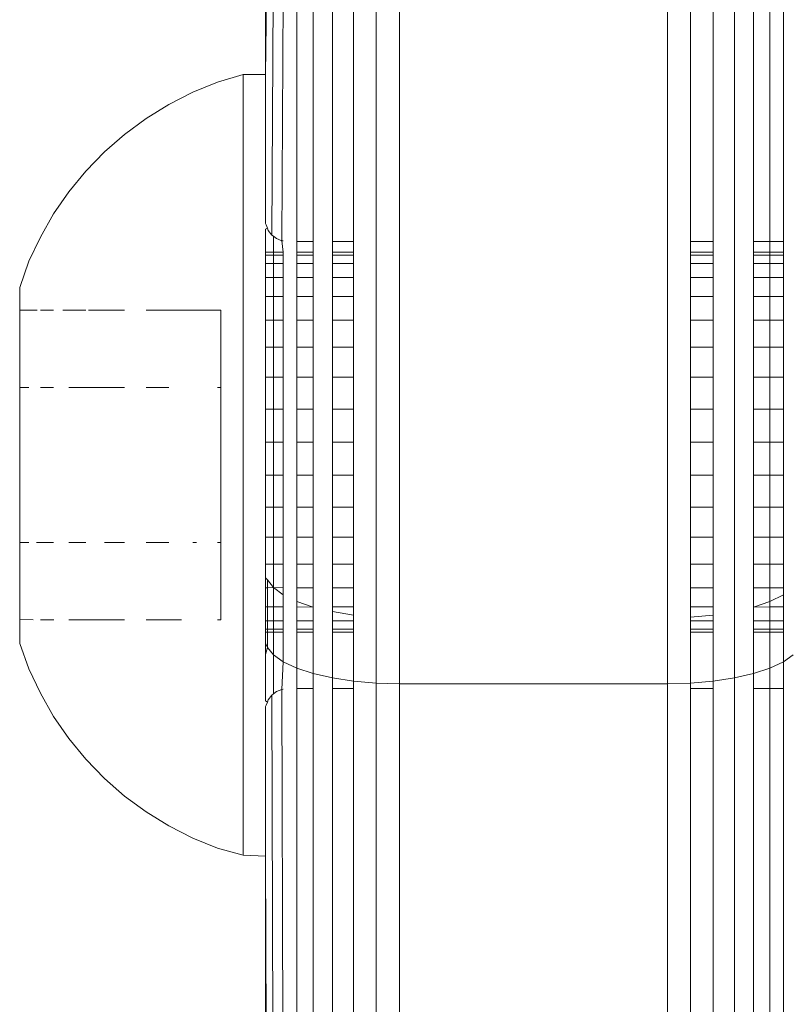
# Model space of a CAD drawing. Units: millimetres. Extents: x -4534 to 5440, y -3372 to 3880.
# Drawn here: x 3092 to 3109, y 2312 to 2334 of the extents above; entities that cross this region are included whole.
import ezdxf

# ---------------------------------------------------------------- set-up
doc = ezdxf.new("R2010")
doc.units = ezdxf.units.MM
doc.layers.add('Toestel 2D', color=7, linetype='Continuous', lineweight=20)

# ---------------------------------------------------------------- blocks, each defined once
blk = doc.blocks.new('1758_')
at = {"color": 0}
for p, q in [((231.4028, 43.4383), (231.4028, 43.1)), ((231.4028, 43.1), (231.4074, 43.4185)), ((231.4209, 43.3993), (231.4174, 42.7408)), ((231.443, 43.3813), (231.4399, 42.7279)), ((232.5626, 42.7262), (232.5626, 43.3813)), ((231.473, 42.7262), (231.473, 43.3651)), ((231.51, 43.3511), (231.51, 42.7262)), ((232.4956, 42.7262), (232.4956, 43.3511)), ((232.5326, 42.7262), (232.5326, 43.3651)), ((231.5528, 42.7262), (231.5528, 43.3397)), ((231.6002, 43.3313), (231.6002, 42.7262)), ((231.6507, 41.7383), (231.6507, 43.3262)), ((231.7028, 43.3244), (231.7028, 41.7368)), ((232.3028, 41.7368), (232.3028, 43.3244)), ((232.3549, 42.7262), (232.3549, 43.3262)), ((232.4054, 42.7262), (232.4054, 43.3313)), ((232.4528, 41.75), (232.4528, 43.3397)), ((231.2402, 43.06), (231.2957, 43.0826)), ((231.3528, 43.0996), (231.2957, 43.0826)), ((231.4028, 43.1), (231.3528, 43.0996)), ((231.3528, 41.3537), (231.3528, 43.0996)), ((231.4028, 42.7665), (231.4028, 43.1)), ((231.1868, 43.0329), (231.2402, 43.06)), ((231.1358, 43.0015), (231.1868, 43.0329)), ((231.0876, 42.966), (231.1358, 43.0015)), ((231.0425, 42.9266), (231.0876, 42.966)), ((231.0009, 42.8836), (231.0425, 42.9266)), ((230.9629, 42.8374), (231.0009, 42.8836)), ((230.9289, 42.7881), (230.9629, 42.8374)), ((230.8991, 42.7362), (230.9289, 42.7881)), ((231.4045, 42.7633), (231.4028, 42.7665)), ((231.4028, 42.7539), (231.4074, 42.7564)), ((231.4028, 42.7539), (231.4028, 42.7025)), ((231.4045, 42.7633), (231.4074, 42.7564)), ((231.4074, 42.7564), (231.4095, 42.7512)), ((231.4095, 42.7512), (231.4174, 42.7408)), ((230.8736, 42.682), (230.8991, 42.7362)), ((231.4174, 42.7408), (231.4209, 42.7382)), ((231.4209, 42.7382), (231.4278, 42.7329)), ((231.4209, 42.7382), (231.4209, 42.7025)), ((231.4278, 42.7329), (231.4399, 42.7279)), ((231.443, 42.7275), (231.4399, 42.7279)), ((231.4399, 42.7279), (231.443, 42.7025)), ((231.473, 42.7262), (231.51, 42.7262)), ((231.473, 42.7025), (231.473, 42.7262)), ((231.51, 42.7262), (231.51, 42.7025)), ((231.5528, 42.7262), (231.6002, 42.7262)), ((231.5528, 42.7025), (231.5528, 42.7262)), ((231.6002, 42.7262), (231.6002, 42.7025)), ((232.3549, 42.7262), (232.4054, 42.7262)), ((232.3549, 42.7025), (232.3549, 42.7262)), ((232.4054, 42.7025), (232.4054, 42.7262)), ((232.4956, 42.7262), (232.5326, 42.7262)), ((232.4956, 42.7025), (232.4956, 42.7262)), ((232.5326, 42.7262), (232.5626, 42.7262)), ((232.5326, 42.7025), (232.5326, 42.7262)), ((232.5626, 42.7025), (232.5626, 42.7262)), ((231.4028, 42.696), (231.4028, 42.7025)), ((231.4028, 42.7025), (231.4209, 42.7025)), ((231.4028, 42.6768), (231.4028, 42.696)), ((231.4028, 42.696), (231.4209, 42.696)), ((231.4209, 42.7025), (231.443, 42.7025)), ((231.4209, 42.7025), (231.4209, 42.696)), ((231.4209, 42.696), (231.443, 42.696)), ((231.4209, 42.696), (231.4209, 42.6768)), ((231.443, 42.7025), (231.443, 42.696)), ((231.443, 42.696), (231.443, 42.6768)), ((231.473, 42.7025), (231.51, 42.7025)), ((231.473, 42.696), (231.473, 42.7025)), ((231.473, 42.696), (231.51, 42.696)), ((231.473, 42.6768), (231.473, 42.696)), ((231.51, 42.7025), (231.51, 42.696)), ((231.51, 42.696), (231.51, 42.6768)), ((231.5528, 42.7025), (231.6002, 42.7025)), ((231.5528, 42.696), (231.5528, 42.7025)), ((231.5528, 42.696), (231.6002, 42.696)), ((231.5528, 42.6768), (231.5528, 42.696)), ((231.6002, 42.7025), (231.6002, 42.696)), ((231.6002, 42.696), (231.6002, 42.6768)), ((232.3549, 42.7025), (232.4054, 42.7025)), ((232.3549, 42.696), (232.3549, 42.7025)), ((232.3549, 42.696), (232.4054, 42.696)), ((232.3549, 42.6768), (232.3549, 42.696)), ((232.4054, 42.696), (232.4054, 42.7025)), ((232.4054, 42.6768), (232.4054, 42.696)), ((232.4956, 42.7025), (232.5326, 42.7025)), ((232.4956, 42.696), (232.4956, 42.7025)), ((232.4956, 42.696), (232.5326, 42.696)), ((232.4956, 42.6768), (232.4956, 42.696)), ((232.5326, 42.7025), (232.5626, 42.7025)), ((232.5326, 42.696), (232.5326, 42.7025)), ((232.5326, 42.696), (232.5626, 42.696)), ((232.5326, 42.6768), (232.5326, 42.696)), ((232.5626, 42.696), (232.5626, 42.7025)), ((232.5626, 42.6768), (232.5626, 42.696)), ((230.8528, 42.6236), (230.8736, 42.682)), ((231.4028, 42.6768), (231.4028, 42.6455)), ((231.4028, 42.6768), (231.4209, 42.6768)), ((231.4209, 42.6768), (231.443, 42.6768)), ((231.4209, 42.6768), (231.4209, 42.6455)), ((231.443, 42.6768), (231.443, 42.6455)), ((231.473, 42.6768), (231.51, 42.6768)), ((231.473, 42.6455), (231.473, 42.6768)), ((231.51, 42.6768), (231.51, 42.6455)), ((231.5528, 42.6768), (231.6002, 42.6768)), ((231.5528, 42.6455), (231.5528, 42.6768)), ((231.6002, 42.6768), (231.6002, 42.6455)), ((232.3549, 42.6768), (232.4054, 42.6768)), ((232.3549, 42.6455), (232.3549, 42.6768)), ((232.4054, 42.6455), (232.4054, 42.6768)), ((232.4956, 42.6768), (232.5326, 42.6768)), ((232.4956, 42.6455), (232.4956, 42.6768)), ((232.5326, 42.6768), (232.5626, 42.6768)), ((232.5326, 42.6455), (232.5326, 42.6768)), ((232.5626, 42.6455), (232.5626, 42.6768)), ((231.4028, 42.603), (231.4028, 42.6455)), ((231.4028, 42.6455), (231.4209, 42.6455)), ((231.4209, 42.6455), (231.443, 42.6455)), ((231.4209, 42.6455), (231.4209, 42.603)), ((231.443, 42.6455), (231.443, 42.603)), ((231.473, 42.6455), (231.51, 42.6455)), ((231.473, 42.603), (231.473, 42.6455)), ((231.51, 42.6455), (231.51, 42.603)), ((231.5528, 42.6455), (231.6002, 42.6455)), ((231.5528, 42.603), (231.5528, 42.6455)), ((231.6002, 42.6455), (231.6002, 42.603)), ((232.3549, 42.6455), (232.4054, 42.6455)), ((232.3549, 42.603), (232.3549, 42.6455)), ((232.4054, 42.603), (232.4054, 42.6455)), ((232.4956, 42.6455), (232.5326, 42.6455)), ((232.4956, 42.603), (232.4956, 42.6455)), ((232.5326, 42.6455), (232.5626, 42.6455)), ((232.5326, 42.603), (232.5326, 42.6455)), ((232.5626, 42.603), (232.5626, 42.6455)), ((230.8528, 42.6236), (230.8528, 42.5726)), ((231.4028, 42.603), (231.4028, 42.5506)), ((231.4028, 42.603), (231.4209, 42.603)), ((231.4209, 42.603), (231.443, 42.603)), ((231.4209, 42.603), (231.4209, 42.5506)), ((231.443, 42.603), (231.443, 42.5506)), ((231.473, 42.603), (231.51, 42.603)), ((231.473, 42.5506), (231.473, 42.603)), ((231.51, 42.603), (231.51, 42.5506)), ((231.5528, 42.603), (231.6002, 42.603)), ((231.5528, 42.5506), (231.5528, 42.603)), ((231.6002, 42.603), (231.6002, 42.5506)), ((232.3549, 42.603), (232.4054, 42.603)), ((232.3549, 42.5506), (232.3549, 42.603)), ((232.4054, 42.5506), (232.4054, 42.603)), ((232.4956, 42.603), (232.5326, 42.603)), ((232.4956, 42.5506), (232.4956, 42.603)), ((232.5326, 42.603), (232.5626, 42.603)), ((232.5326, 42.5506), (232.5326, 42.603)), ((232.5626, 42.5506), (232.5626, 42.603)), ((230.8528, 42.5726), (230.8917, 42.5726)), ((230.8528, 42.5726), (230.8528, 42.3994)), ((230.8991, 42.5726), (230.9289, 42.5726)), ((230.9497, 42.5726), (231.0009, 42.5726)), ((231.0068, 42.5726), (231.0876, 42.5726)), ((231.1358, 42.5726), (231.3028, 42.5726)), ((231.3028, 42.3994), (231.3028, 42.5726)), ((231.4028, 42.4899), (231.4028, 42.5506)), ((231.4028, 42.5506), (231.4209, 42.5506)), ((231.4209, 42.5506), (231.443, 42.5506)), ((231.4209, 42.5506), (231.4209, 42.4899)), ((231.443, 42.5506), (231.443, 42.4899)), ((231.473, 42.5506), (231.51, 42.5506)), ((231.473, 42.4899), (231.473, 42.5506)), ((231.51, 42.5506), (231.51, 42.4899)), ((231.5528, 42.5506), (231.6002, 42.5506)), ((231.5528, 42.4899), (231.5528, 42.5506)), ((231.6002, 42.5506), (231.6002, 42.4899)), ((232.3549, 42.5506), (232.4054, 42.5506)), ((232.3549, 42.4899), (232.3549, 42.5506)), ((232.4054, 42.4899), (232.4054, 42.5506)), ((232.4956, 42.5506), (232.5326, 42.5506)), ((232.4956, 42.4899), (232.4956, 42.5506)), ((232.5326, 42.5506), (232.5626, 42.5506)), ((232.5326, 42.4899), (232.5326, 42.5506)), ((232.5626, 42.4899), (232.5626, 42.5506)), ((231.4028, 42.4899), (231.4028, 42.4228)), ((231.4028, 42.4899), (231.4209, 42.4899)), ((231.4209, 42.4899), (231.443, 42.4899)), ((231.4209, 42.4899), (231.4209, 42.4228)), ((231.443, 42.4899), (231.443, 42.4228)), ((231.473, 42.4899), (231.51, 42.4899)), ((231.473, 42.4228), (231.473, 42.4899)), ((231.51, 42.4899), (231.51, 42.4228)), ((231.5528, 42.4899), (231.6002, 42.4899)), ((231.5528, 42.4228), (231.5528, 42.4899)), ((231.6002, 42.4899), (231.6002, 42.4228)), ((232.3549, 42.4899), (232.4054, 42.4899)), ((232.3549, 42.4228), (232.3549, 42.4899)), ((232.4054, 42.4228), (232.4054, 42.4899)), ((232.4956, 42.4899), (232.5326, 42.4899)), ((232.4956, 42.4228), (232.4956, 42.4899)), ((232.5326, 42.4899), (232.5626, 42.4899)), ((232.5326, 42.4228), (232.5326, 42.4899)), ((232.5626, 42.4228), (232.5626, 42.4899)), ((231.4028, 42.4228), (231.4028, 42.3512)), ((231.4028, 42.4228), (231.4209, 42.4228)), ((231.4209, 42.4228), (231.443, 42.4228)), ((231.4209, 42.4228), (231.4209, 42.3512)), ((231.443, 42.4228), (231.443, 42.3512)), ((231.473, 42.4228), (231.51, 42.4228)), ((231.473, 42.3512), (231.473, 42.4228)), ((231.51, 42.4228), (231.51, 42.3512)), ((231.5528, 42.4228), (231.6002, 42.4228)), ((231.5528, 42.3512), (231.5528, 42.4228)), ((231.6002, 42.4228), (231.6002, 42.3512)), ((232.3549, 42.4228), (232.4054, 42.4228)), ((232.3549, 42.3512), (232.3549, 42.4228)), ((232.4054, 42.3512), (232.4054, 42.4228)), ((232.4956, 42.4228), (232.5326, 42.4228)), ((232.4956, 42.3512), (232.4956, 42.4228)), ((232.5326, 42.4228), (232.5626, 42.4228)), ((232.5326, 42.3512), (232.5326, 42.4228)), ((232.5626, 42.3512), (232.5626, 42.4228)), ((230.8528, 42.3994), (230.8736, 42.3994)), ((230.8528, 42.3994), (230.8528, 42.053)), ((230.8991, 42.3994), (230.9289, 42.3994)), ((230.9629, 42.3994), (231.0876, 42.3994)), ((231.1358, 42.3994), (231.1868, 42.3994)), ((231.2957, 42.3994), (231.3028, 42.3994)), ((231.3028, 42.053), (231.3028, 42.3994)), ((231.4028, 42.2775), (231.4028, 42.3512)), ((231.4028, 42.3512), (231.4209, 42.3512)), ((231.4209, 42.3512), (231.443, 42.3512)), ((231.4209, 42.3512), (231.4209, 42.2775)), ((231.443, 42.3512), (231.443, 42.2775)), ((231.473, 42.3512), (231.51, 42.3512)), ((231.473, 42.2775), (231.473, 42.3512)), ((231.51, 42.3512), (231.51, 42.2775)), ((231.5528, 42.3512), (231.6002, 42.3512)), ((231.5528, 42.2775), (231.5528, 42.3512)), ((231.6002, 42.3512), (231.6002, 42.2775)), ((232.3549, 42.3512), (232.4054, 42.3512)), ((232.3549, 42.2775), (232.3549, 42.3512)), ((232.4054, 42.2775), (232.4054, 42.3512)), ((232.4956, 42.3512), (232.5326, 42.3512)), ((232.4956, 42.2775), (232.4956, 42.3512)), ((232.5326, 42.3512), (232.5626, 42.3512)), ((232.5326, 42.2775), (232.5326, 42.3512)), ((232.5626, 42.2775), (232.5626, 42.3512)), ((231.4028, 42.2037), (231.4028, 42.2775)), ((231.4028, 42.2775), (231.4209, 42.2775)), ((231.443, 42.2775), (231.4209, 42.2775)), ((231.4209, 42.2775), (231.4209, 42.2037)), ((231.443, 42.2775), (231.443, 42.2037)), ((231.51, 42.2775), (231.473, 42.2775)), ((231.473, 42.2037), (231.473, 42.2775)), ((231.51, 42.2775), (231.51, 42.2037)), ((231.6002, 42.2775), (231.5528, 42.2775)), ((231.5528, 42.2037), (231.5528, 42.2775)), ((231.6002, 42.2775), (231.6002, 42.2037)), ((232.4054, 42.2775), (232.3549, 42.2775)), ((232.3549, 42.2037), (232.3549, 42.2775)), ((232.4054, 42.2037), (232.4054, 42.2775)), ((232.5326, 42.2775), (232.4956, 42.2775)), ((232.4956, 42.2037), (232.4956, 42.2775)), ((232.5626, 42.2775), (232.5326, 42.2775)), ((232.5326, 42.2037), (232.5326, 42.2775)), ((232.5626, 42.2037), (232.5626, 42.2775)), ((231.4028, 42.1321), (231.4028, 42.2037)), ((231.4028, 42.2037), (231.4209, 42.2037)), ((231.443, 42.2037), (231.4209, 42.2037)), ((231.4209, 42.2037), (231.4209, 42.1321)), ((231.443, 42.2037), (231.443, 42.1321)), ((231.51, 42.2037), (231.473, 42.2037)), ((231.473, 42.1321), (231.473, 42.2037)), ((231.51, 42.2037), (231.51, 42.1321)), ((231.6002, 42.2037), (231.5528, 42.2037)), ((231.5528, 42.1321), (231.5528, 42.2037)), ((231.6002, 42.2037), (231.6002, 42.1321)), ((232.4054, 42.2037), (232.3549, 42.2037)), ((232.3549, 42.1321), (232.3549, 42.2037)), ((232.4054, 42.1321), (232.4054, 42.2037)), ((232.5326, 42.2037), (232.4956, 42.2037)), ((232.4956, 42.1321), (232.4956, 42.2037)), ((232.5626, 42.2037), (232.5326, 42.2037)), ((232.5326, 42.1321), (232.5326, 42.2037)), ((232.5626, 42.1321), (232.5626, 42.2037)), ((231.4028, 42.1321), (231.4028, 42.0649)), ((231.4028, 42.1321), (231.4209, 42.1321)), ((231.443, 42.1321), (231.4209, 42.1321)), ((231.4209, 42.1321), (231.4209, 42.0649)), ((231.443, 42.1321), (231.443, 42.0649)), ((231.51, 42.1321), (231.473, 42.1321)), ((231.473, 42.0649), (231.473, 42.1321)), ((231.51, 42.1321), (231.51, 42.0649)), ((231.6002, 42.1321), (231.5528, 42.1321)), ((231.5528, 42.0649), (231.5528, 42.1321)), ((231.6002, 42.1321), (231.6002, 42.0649)), ((232.4054, 42.1321), (232.3549, 42.1321)), ((232.3549, 42.0649), (232.3549, 42.1321)), ((232.4054, 42.0649), (232.4054, 42.1321)), ((232.5326, 42.1321), (232.4956, 42.1321)), ((232.4956, 42.0649), (232.4956, 42.1321)), ((232.5626, 42.1321), (232.5326, 42.1321)), ((232.5326, 42.0649), (232.5326, 42.1321)), ((232.5626, 42.0649), (232.5626, 42.1321)), ((230.8528, 42.053), (230.8736, 42.053)), ((230.8528, 42.053), (230.8528, 41.8811)), ((230.8906, 42.053), (230.9289, 42.053)), ((230.9629, 42.053), (231.0009, 42.053)), ((231.0425, 42.053), (231.0876, 42.053)), ((231.1358, 42.053), (231.1868, 42.053)), ((231.2402, 42.053), (231.249, 42.053)), ((231.2957, 42.053), (231.3028, 42.053)), ((231.3028, 41.8798), (231.3028, 42.053)), ((231.4028, 42.0649), (231.4028, 42.0043)), ((231.4028, 42.0649), (231.4209, 42.0649)), ((231.443, 42.0649), (231.4209, 42.0649)), ((231.4209, 42.0649), (231.4209, 42.0043)), ((231.443, 42.0649), (231.443, 42.0043)), ((231.51, 42.0649), (231.473, 42.0649)), ((231.473, 42.0043), (231.473, 42.0649)), ((231.51, 42.0649), (231.51, 42.0043)), ((231.6002, 42.0649), (231.5528, 42.0649)), ((231.5528, 42.0043), (231.5528, 42.0649)), ((231.6002, 42.0649), (231.6002, 42.0043)), ((232.4054, 42.0649), (232.3549, 42.0649)), ((232.3549, 42.0043), (232.3549, 42.0649)), ((232.4054, 42.0043), (232.4054, 42.0649)), ((232.5326, 42.0649), (232.4956, 42.0649)), ((232.4956, 42.0043), (232.4956, 42.0649)), ((232.5626, 42.0649), (232.5326, 42.0649)), ((232.5326, 42.0043), (232.5326, 42.0649)), ((232.5626, 42.0043), (232.5626, 42.0649)), ((231.4028, 42.0043), (231.4028, 41.9736)), ((231.4028, 42.0043), (231.4209, 42.0043)), ((231.443, 42.0043), (231.4209, 42.0043)), ((231.4209, 42.0043), (231.4209, 41.9522)), ((231.443, 42.0043), (231.443, 41.9519)), ((231.51, 42.0043), (231.473, 42.0043)), ((231.473, 41.9519), (231.473, 42.0043)), ((231.51, 42.0043), (231.51, 41.9519)), ((231.6002, 42.0043), (231.5528, 42.0043)), ((231.5528, 41.9519), (231.5528, 42.0043)), ((231.6002, 42.0043), (231.6002, 41.9519)), ((232.4054, 42.0043), (232.3549, 42.0043)), ((232.3549, 41.9519), (232.3549, 42.0043)), ((232.4054, 41.9519), (232.4054, 42.0043)), ((232.5326, 42.0043), (232.4956, 42.0043)), ((232.4956, 41.9519), (232.4956, 42.0043)), ((232.5626, 42.0043), (232.5326, 42.0043)), ((232.5326, 41.9519), (232.5326, 42.0043)), ((232.5626, 41.9519), (232.5626, 42.0043)), ((231.4028, 41.9736), (231.4074, 41.9695)), ((231.4028, 41.9736), (231.4028, 41.9519)), ((231.4074, 41.9695), (231.4209, 41.9522)), ((231.4074, 41.9695), (231.4074, 41.9519)), ((231.4028, 41.9519), (231.4028, 41.9094)), ((231.4074, 41.9519), (231.4028, 41.9519)), ((231.4209, 41.9522), (231.4074, 41.9519)), ((231.4074, 41.9094), (231.4074, 41.9519)), ((231.4209, 41.9522), (231.443, 41.936)), ((231.443, 41.9519), (231.4209, 41.9522)), ((231.4209, 41.9522), (231.4209, 41.9094)), ((231.443, 41.9519), (231.443, 41.936)), ((231.443, 41.936), (231.443, 41.9094)), ((231.51, 41.9519), (231.473, 41.9519)), ((231.473, 41.9213), (231.473, 41.9519)), ((231.51, 41.9519), (231.51, 41.9086)), ((231.6002, 41.9519), (231.5528, 41.9519)), ((231.5528, 41.9094), (231.5528, 41.9519)), ((231.6002, 41.9519), (231.6002, 41.9094)), ((232.4054, 41.9519), (232.3549, 41.9519)), ((232.3549, 41.9094), (232.3549, 41.9519)), ((232.4054, 41.9094), (232.4054, 41.9519)), ((232.5326, 41.9519), (232.4956, 41.9519)), ((232.4956, 41.9086), (232.4956, 41.9519)), ((232.5626, 41.9519), (232.5326, 41.9519)), ((232.5326, 41.9213), (232.5326, 41.9519)), ((232.5326, 41.9213), (232.5626, 41.936)), ((232.5626, 41.936), (232.5626, 41.9519)), ((232.5626, 41.9094), (232.5626, 41.936)), ((231.473, 41.9213), (231.51, 41.9086)), ((231.473, 41.9094), (231.473, 41.9213)), ((232.4956, 41.9086), (232.5326, 41.9213)), ((232.5326, 41.909), (232.5326, 41.9213)), ((231.4074, 41.9094), (231.4028, 41.9094)), ((231.4028, 41.9094), (231.4028, 41.8781)), ((231.4209, 41.9094), (231.4074, 41.9094)), ((231.4074, 41.8781), (231.4074, 41.9094)), ((231.443, 41.9094), (231.4209, 41.9094)), ((231.4209, 41.8781), (231.4209, 41.9094)), ((231.443, 41.8781), (231.443, 41.9094)), ((231.51, 41.9086), (231.473, 41.9094)), ((231.473, 41.8781), (231.473, 41.9094)), ((231.51, 41.9086), (231.51, 41.8781)), ((231.6002, 41.9094), (231.5528, 41.9094)), ((231.5528, 41.8984), (231.5528, 41.9094)), ((231.5528, 41.8984), (231.6002, 41.8908)), ((231.5528, 41.8781), (231.5528, 41.8984)), ((231.6002, 41.9094), (231.6002, 41.8908)), ((231.6002, 41.8908), (231.6002, 41.8781)), ((232.4054, 41.9094), (232.3549, 41.9094)), ((232.3549, 41.8862), (232.3549, 41.9094)), ((232.3549, 41.8862), (232.4054, 41.8908)), ((232.4054, 41.8908), (232.4054, 41.9094)), ((232.4054, 41.8781), (232.4054, 41.8908)), ((232.5326, 41.909), (232.4956, 41.9086)), ((232.4956, 41.8781), (232.4956, 41.9086)), ((232.5626, 41.9094), (232.5326, 41.909)), ((232.5326, 41.8781), (232.5326, 41.909)), ((232.5626, 41.8781), (232.5626, 41.9094)), ((230.8832, 41.8798), (230.8528, 41.8811)), ((230.8528, 41.8811), (230.8528, 41.8273)), ((230.9295, 41.8798), (230.8991, 41.8798)), ((231.0876, 41.8798), (230.9629, 41.8798)), ((231.2148, 41.8798), (231.1358, 41.8798)), ((231.3028, 41.8798), (231.2957, 41.8798)), ((231.4074, 41.8781), (231.4028, 41.8781)), ((231.4028, 41.8589), (231.4028, 41.8781)), ((231.4209, 41.8781), (231.4074, 41.8781)), ((231.4074, 41.8589), (231.4074, 41.8781)), ((231.443, 41.8781), (231.4209, 41.8781)), ((231.4209, 41.8589), (231.4209, 41.8781)), ((231.443, 41.8589), (231.443, 41.8781)), ((231.51, 41.8781), (231.473, 41.8781)), ((231.473, 41.8589), (231.473, 41.8781)), ((231.51, 41.8781), (231.51, 41.8589)), ((231.6002, 41.8781), (231.5528, 41.8781)), ((231.5528, 41.8589), (231.5528, 41.8781)), ((231.6002, 41.8781), (231.6002, 41.8589)), ((232.3549, 41.8781), (232.3549, 41.8862)), ((232.4054, 41.8781), (232.3549, 41.8781)), ((232.3549, 41.8589), (232.3549, 41.8781)), ((232.4054, 41.8589), (232.4054, 41.8781)), ((232.5326, 41.8781), (232.4956, 41.8781)), ((232.4956, 41.8589), (232.4956, 41.8781)), ((232.5626, 41.8781), (232.5326, 41.8781)), ((232.5326, 41.8589), (232.5326, 41.8781)), ((232.5626, 41.8589), (232.5626, 41.8781)), ((231.4028, 41.8524), (231.4028, 41.8589)), ((231.4074, 41.8589), (231.4028, 41.8589)), ((231.4074, 41.8524), (231.4028, 41.8524)), ((231.4028, 41.8281), (231.4028, 41.8524)), ((231.4074, 41.8524), (231.4074, 41.8589)), ((231.4209, 41.8589), (231.4074, 41.8589)), ((231.4074, 41.8182), (231.4074, 41.8524)), ((231.4209, 41.8524), (231.4074, 41.8524)), ((231.4209, 41.8524), (231.4209, 41.8589)), ((231.443, 41.8589), (231.4209, 41.8589)), ((231.4209, 41.8016), (231.4209, 41.8524)), ((231.443, 41.8524), (231.4209, 41.8524)), ((231.443, 41.8524), (231.443, 41.8589)), ((231.443, 41.786), (231.443, 41.8524)), ((231.51, 41.8589), (231.473, 41.8589)), ((231.473, 41.8524), (231.473, 41.8589)), ((231.51, 41.8524), (231.473, 41.8524)), ((231.473, 41.772), (231.473, 41.8524)), ((231.51, 41.8589), (231.51, 41.8524)), ((231.51, 41.8524), (231.51, 41.7598)), ((231.6002, 41.8589), (231.5528, 41.8589)), ((231.5528, 41.8524), (231.5528, 41.8589)), ((231.6002, 41.8524), (231.5528, 41.8524)), ((231.5528, 41.75), (231.5528, 41.8524)), ((231.6002, 41.8589), (231.6002, 41.8524)), ((231.6002, 41.8524), (231.6002, 41.7427)), ((232.4054, 41.8589), (232.3549, 41.8589)), ((232.3549, 41.8524), (232.3549, 41.8589)), ((232.4054, 41.8524), (232.3549, 41.8524)), ((232.3549, 41.7383), (232.3549, 41.8524)), ((232.4054, 41.8524), (232.4054, 41.8589)), ((232.4054, 41.7427), (232.4054, 41.8524)), ((232.5326, 41.8589), (232.4956, 41.8589)), ((232.4956, 41.8524), (232.4956, 41.8589)), ((232.5326, 41.8524), (232.4956, 41.8524)), ((232.4956, 41.7598), (232.4956, 41.8524)), ((232.5626, 41.8589), (232.5326, 41.8589)), ((232.5326, 41.8524), (232.5326, 41.8589)), ((232.5626, 41.8524), (232.5326, 41.8524)), ((232.5326, 41.772), (232.5326, 41.8524)), ((232.5626, 41.8524), (232.5626, 41.8589)), ((232.5626, 41.786), (232.5626, 41.8524)), ((230.8528, 41.8273), (230.8736, 41.7701)), ((231.4028, 41.8281), (231.4074, 41.8182)), ((231.4028, 41.8022), (231.4028, 41.8281)), ((231.4074, 41.8182), (231.4028, 41.8022)), ((231.4028, 41.8022), (231.4028, 41.6985)), ((231.4074, 41.8182), (231.4209, 41.8016)), ((231.4209, 41.8016), (231.443, 41.786)), ((231.4209, 41.8016), (231.4209, 41.7142)), ((231.443, 41.786), (231.4399, 41.7245)), ((231.443, 41.786), (231.473, 41.772)), ((232.5326, 41.772), (232.5626, 41.786)), ((232.5626, 41.786), (232.5847, 41.8016)), ((232.5626, 41.7262), (232.5626, 41.786)), ((230.8736, 41.7701), (230.8991, 41.7158)), ((231.473, 41.772), (231.51, 41.7598)), ((231.473, 41.7262), (231.473, 41.772)), ((231.51, 41.7598), (231.5528, 41.75)), ((231.51, 41.7262), (231.51, 41.7598)), ((232.4528, 41.75), (232.4956, 41.7598)), ((232.4956, 41.7598), (232.5326, 41.772)), ((232.4956, 41.7262), (232.4956, 41.7598)), ((232.5326, 41.7262), (232.5326, 41.772)), ((231.5528, 41.75), (231.6002, 41.7427)), ((231.5528, 41.7262), (231.5528, 41.75)), ((231.6002, 41.7427), (231.6507, 41.7383)), ((231.6002, 41.7262), (231.6002, 41.7427)), ((231.6507, 40.1199), (231.6507, 41.7383)), ((231.6507, 41.7383), (231.7028, 41.7368)), ((231.7028, 41.7368), (231.7028, 40.1187)), ((231.7028, 41.7368), (232.3028, 41.7368)), ((232.3028, 41.7368), (232.3549, 41.7383)), ((232.3028, 40.1187), (232.3028, 41.7368)), ((232.3549, 41.7383), (232.4054, 41.7427)), ((232.3549, 41.7262), (232.3549, 41.7383)), ((232.4054, 41.7427), (232.4528, 41.75)), ((232.4054, 41.7262), (232.4054, 41.7427)), ((232.4528, 40.1298), (232.4528, 41.75)), ((230.8991, 41.7158), (230.9289, 41.6639)), ((231.4174, 41.7116), (231.4209, 41.7142)), ((231.4209, 41.7142), (231.4278, 41.7195)), ((231.4278, 41.7195), (231.4399, 41.7245)), ((231.443, 41.7249), (231.4399, 41.7245)), ((231.4399, 41.7245), (231.443, 40.4255)), ((231.473, 41.7262), (231.51, 41.7262)), ((231.473, 40.4084), (231.473, 41.7262)), ((231.51, 41.7262), (231.51, 40.3936)), ((231.5528, 41.7262), (231.6002, 41.7262)), ((231.5528, 40.3816), (231.5528, 41.7262)), ((231.6002, 41.7262), (231.6002, 40.3728)), ((232.3549, 41.7262), (232.4054, 41.7262)), ((232.3549, 40.3674), (232.3549, 41.7262)), ((232.4054, 40.3728), (232.4054, 41.7262)), ((232.4956, 41.7262), (232.5326, 41.7262)), ((232.4956, 40.3936), (232.4956, 41.7262)), ((232.5326, 41.7262), (232.5626, 41.7262)), ((232.5326, 40.4084), (232.5326, 41.7262)), ((232.5626, 40.4255), (232.5626, 41.7262)), ((231.4074, 41.696), (231.4028, 41.6985)), ((231.4045, 41.6891), (231.4074, 41.696)), ((231.4074, 41.696), (231.4095, 41.7012)), ((231.4095, 41.7012), (231.4174, 41.7116)), ((231.4174, 41.7116), (231.4209, 40.4445)), ((231.4028, 41.6861), (231.4045, 41.6891)), ((231.4028, 41.3512), (231.4028, 41.6861)), ((230.9289, 41.6639), (230.9629, 41.6146)), ((230.9629, 41.6146), (231.0009, 41.5683)), ((231.0009, 41.5683), (231.0425, 41.5253)), ((231.0425, 41.5253), (231.0876, 41.4859)), ((231.0876, 41.4859), (231.1358, 41.4503)), ((231.1358, 41.4503), (231.1868, 41.4189)), ((231.1868, 41.4189), (231.2402, 41.3917)), ((231.2402, 41.3917), (231.2957, 41.3691)), ((231.3528, 41.3537), (231.2957, 41.3691)), ((231.3528, 41.3537), (231.4028, 41.3512)), ((231.4028, 41.3512), (231.4028, 40.4855)), ((231.4028, 41.3512), (231.4074, 40.4647))]:
    blk.add_line(p, q, dxfattribs=at)
blk = doc.blocks.new('VPL-06-1758')
at = {"layer": 'Toestel 2D', "xscale": 10, "yscale": 10, "zscale": 10}
blk.add_blockref('1758_', (783.681, 1901.502), dxfattribs=at)

msp = doc.modelspace()

# ---------------------------------------------------------------- block references
msp.add_blockref('VPL-06-1758', (0, 0))

doc.saveas('drawing.dxf')
